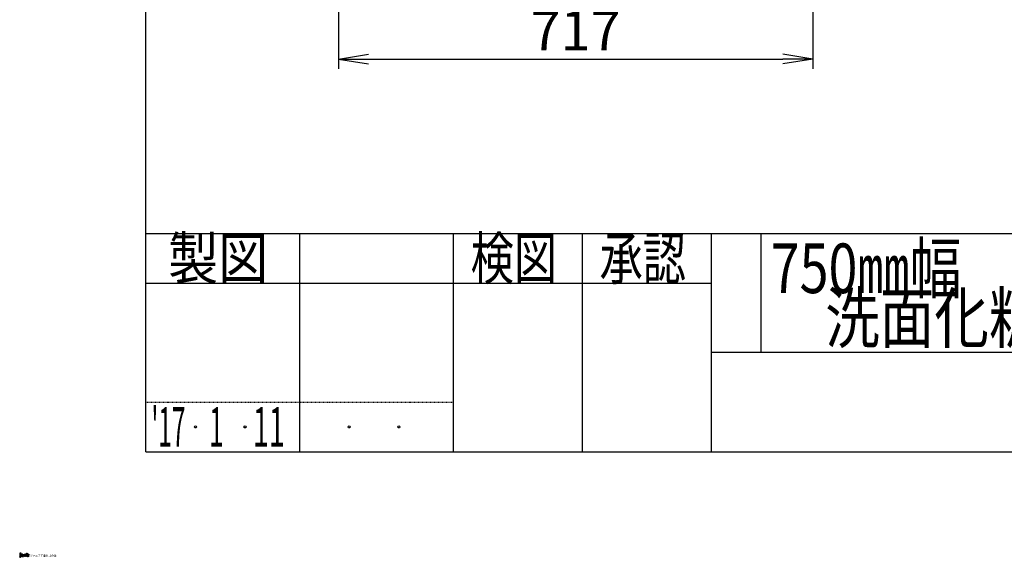
# Model space of a CAD drawing. Extents: x -15 to 3000, y 13 to 4298.
# Drawn here: x 79 to 1568, y 13 to 826 of the extents above; entities that cross this region are included whole.
import ezdxf
from ezdxf.enums import TextEntityAlignment as Align

# ---------------------------------------------------------------- set-up
doc = ezdxf.new("R2010")
doc.units = 0
doc.linetypes.add('EXLTYPE2', pattern=[2, 1, -1])
doc.layers.get('0').update_dxf_attribs({"linetype": 'CONTINUOUS'})
doc.layers.get('DEFPOINTS').update_dxf_attribs({"linetype": 'CONTINUOUS'})
doc.layers.add('化粧台', color=7, linetype='CONTINUOUS')
doc.styles.add('EXCADDIM1', font='monotxt', dxfattribs={"width": 0.84, "bigfont": 'extfont'})
doc.styles.add('EXCADSTD', font='monotxt', dxfattribs={"bigfont": 'extfont'})
doc.styles.add('EXCADTTF1', font='MSGOTHIC.TTC')
doc.styles.get("Standard").update_dxf_attribs({"font": 'monotxt', "bigfont": 'extfont'})
doc.dimstyles.new('ISO-25', dxfattribs={"dimtxt": 2.5, "dimasz": 2.5, "dimexe": 1.25, "dimexo": 0.625, "dimtad": 1, "dimtxsty": 'STANDARD', "dimcen": 2.5, "dimazin": 3, "dimtfac": 1, "dimtmove": 0, "dimatfit": 3})

# ---------------------------------------------------------------- blocks, each defined once
blk = doc.blocks.new('EX_NORM')
at = {"color": 0, "linetype": 'CONTINUOUS'}
for q in [(-1, 0.167), (-1, 0), (-1, -0.167)]:
    blk.add_line((0, 0), q, dxfattribs=at)
blk = doc.blocks.new('*D26')
at = {"layer": 'DEFPOINTS', "color": 0}
for p in [(561.5, 1066.5), (1278.5, 1066.5), (1278.5, 766.5)]:
    blk.add_point(p, dxfattribs=at)
at = {"layer": '化粧台', "color": 3, "linetype": 'CONTINUOUS'}
for p, q in [((561.5, 1066.5), (561.5, 751.5)), ((606.5, 766.5), (1233.5, 766.5))]:
    blk.add_line(p, q, dxfattribs=at)
at = {"layer": '化粧台', "color": 3, "xscale": 44.99999618530273, "yscale": 44.99999618530273, "zscale": 44.99999618530273, "rotation": 180}
blk.add_blockref('EX_NORM', (561.5, 766.5), dxfattribs=at)
at = {"layer": '化粧台', "color": 3, "xscale": 44.99999618530273, "yscale": 44.99999618530273, "zscale": 44.99999618530273}
blk.add_blockref('EX_NORM', (1278.5, 766.5), dxfattribs=at)
at = {"layer": '化粧台', "color": 2, "insert": (920, 801.7), "char_height": 60, "attachment_point": 5, "style": 'EXCADDIM1'}
blk.add_mtext('717', dxfattribs=at)

msp = doc.modelspace()

# ---------------------------------------------------------------- hatches: boundary and pattern name
at = {"linetype": 'CONTINUOUS'}
for points in [[(79.8, 14.3, -0.017362), (79.8, 19.6, -0.026763), (79.8, 19.6, 0.073794), (81.1, 19.6, 0.018388), (81.1, 14.8, -0.114475), (80.8, 13.8, -0.192916), (79.9, 13.1, -0.060389), (79.3, 12.9), (79.2, 13.3, 0.086092), (79.6, 13.5, 0.133184)], [(85.7, 14.2, -0.038623), (85.7, 17.5, -0.039871), (86.3, 17.5, -0.125689), (86.3, 16.9, -0.036782), (86.3, 16.9, -0.268022), (87.5, 17.5, -0.257113), (88.3, 17.1, -0.152253), (88.5, 16.5, -0.015883), (88.5, 14.2, -0.028525), (87.9, 14.2, -0.045221), (87.9, 16.3, -0.031557), (87.8, 16.9, -0.147627), (86.6, 17, -0.390814), (86.3, 16.2, -0.204626), (86.3, 16.2), (86.3, 14.2, -0.0305)], [(93.1, 17.3, -0.000936), (93.1, 17.3, 0.068117), (92.9, 16.8), (92.3, 17.3, -0.302113), (92.3, 17.3), (91.7, 16.8, -0.370425), (91.7, 16.8), (91.7, 16.5, -0.026282), (92.1, 16.2, -0.180061), (92.7, 16, -0.029813), (92.7, 16, -0.315399), (93.3, 15.3), (93.3, 15, -0.351031), (92.2, 14.1), (91.9, 14.1, -0.105336), (91.2, 14.3, 0.118861), (91.3, 14.8), (92.1, 14.4, -0.244757), (92.1, 14.4), (92.8, 14.9, -0.373416), (92.8, 14.9), (92.6, 15.4, -0.26122), (91.9, 15.6, -0.057275), (91.9, 15.6, -0.118966), (91.4, 15.9, -0.200523), (91.2, 16.4), (91.2, 16.6, -0.262289), (91.8, 17.4, -0.098846), (92.3, 17.5), (92.4, 17.5, -0.092016)]]:
    msp.add_hatch(color=3, dxfattribs=at).paths.add_polyline_path(points)
h = msp.add_hatch(color=3, dxfattribs=at)
h.paths.add_polyline_path([(82.4, 17.1, -0.176943), (82.4, 17.1), (82.4, 16.8), (82.4, 16.8, -0.207534), (83, 17.2, -0.12266), (83.5, 17.2, -0.321372), (84, 16.6, -0.064704), (84, 16.2, -0.257799), (83.9, 16.1, -0.056603), (83.7, 16, -0.016674), (82.9, 15.9, 0.118609), (82.3, 15.6, 0.16992), (82.1, 15.2, 0.100653), (82.1, 14.9, 0.16757), (82.3, 14.4, 0.137698), (82.7, 14.2, 0.071981), (82.9, 14.1), (83.1, 14.1, 0.194461), (84, 14.6, 0.128854), (84.1, 14.4, 0.209839), (84.4, 14.2), (84.6, 14.2, 0.094501), (85, 14.3), (85, 14.4, -0.239574), (84.7, 14.4, -0.250231), (84.5, 14.7, -0.010434), (84.6, 16.6, 0.405102)])
h.paths.add_polyline_path([(84, 15.9, -0.033944), (84, 15.9, -0.000111), (84, 14.9, -0.225308), (83.3, 14.4), (83.1, 14.4, -0.365797), (82.6, 14.9), (82.6, 15.1, -0.25308), (83, 15.6, -0.072447)])
h = msp.add_hatch(color=3, dxfattribs=at)
edge = h.paths.add_edge_path()
edge.add_arc((90, 18.7), 0.357, 0, 360)
h.paths.add_polyline_path([(89.6, 17.5, 0.120028), (90.3, 14.2, -0.040182), (89.6, 14.2, -0.023752)])

# ---------------------------------------------------------------- linework, layer by layer
at = {"color": 3, "linetype": 'CONTINUOUS'}
for p, q in [((82.4, 17.1), (82.4, 16.8)), ((82.4, 16.8), (82.4, 16.8)), ((82.6, 15.1), (82.6, 14.9)), ((86.3, 16.2), (86.3, 15.1)), ((91.2, 16.6), (91.2, 16.4)), ((91.7, 16.8), (91.7, 16.6)), ((92.2, 17.3), (92.3, 17.3)), ((92.4, 17.5), (92.3, 17.5)), ((92.8, 15), (92.8, 14.9)), ((92.9, 16.8), (92.9, 16.8)), ((93.3, 15.3), (93.3, 15)), ((79.3, 12.9), (79.2, 13.3)), ((82.9, 14.1), (83.1, 14.1)), ((83.1, 14.4), (83.3, 14.4)), ((84.4, 14.2), (84.6, 14.2)), ((85, 14.3), (85, 14.4)), ((91.4, 14.8), (91.3, 14.8)), ((91.9, 14.1), (92.2, 14.1)), ((92.1, 14.4), (92.2, 14.4))]:
    msp.add_line(p, q, dxfattribs=at)
msp.add_circle((90, 18.7), 0.357, dxfattribs=at)
for centre, radius, start, end in [((30.4, 17), 49.5, 356.839, 2.9711), ((80.4, 24), 4.4, 261.7986, 278.6803), ((146, 16.5), 65, 177.2696, 181.4833), ((82.8, 15.1), 0.705, 129.8345, 168.4089), ((82.9, 15), 0.872, 164.8589, 187.8496), ((83.1, 14.6), 1.3, 102.0988, 129.1557), ((83.5, 15.8), 1.77, 88.77, 128.9069), ((83.2, 16.3), 0.895, 103.4268, 150.3243), ((83.2, 15.1), 0.625, 115.7404, 172.5492), ((83.2, 15), 0.583, 183.0708, 263.4402), ((80.9, 28.4), 12.7, 278.8438, 282.6649), ((83.3, 16.2), 1.04, 77.2314, 105.2034), ((83.8, 13.9), 1.92, 98.7127, 115.2875), ((83.5, 16.5), 1.03, 4.1482, 92.36), ((83.3, 16.5), 0.707, 3.5376, 74.8014), ((82.9, 19.9), 4.14, 278.4088, 286.1851), ((83.5, 17.1), 1.06, 282.7196, 295.6781), ((83.9, 16.3), 0.172, 291.5205, 349.3446), ((82.7, 16.4), 1.31, 353.0315, 7.8399), ((-2244.9, 79.2), 2329.8, 358.4169, 358.4423), ((129.9, 15.2), 45.4, 178.2527, 180.644), ((86, 18.6), 1.19, 255.9342, 284.5896), ((65.3, 15.8), 20.4, 355.5405, 4.6734), ((87.4, 16.2), 1.34, 87.4207, 147.4362), ((90, 17), 3.76, 172.9875, 181.4134), ((87.4, 16.2), 1.11, 134.9787, 181.237), ((93.7, 15.1), 7.4, 179.8977, 186.8856), ((87.1, 16.3), 0.852, 42.9164, 128.3016), ((87.5, 16.6), 0.942, 34.8439, 92.5207), ((86.8, 16.3), 1.11, 359.2495, 32.8406), ((71.4, 15.5), 16.5, 355.5862, 2.8161), ((87.3, 16.5), 1.18, 359.8658, 34.4936), ((82.4, 16.2), 6.14, 358.4775, 2.1172), ((104.8, 15), 16.3, 176.2132, 182.7489), ((89.9, 18.7), 1.32, 256.621, 283.9985), ((67.5, 15.8), 22.2, 355.794, 4.2297), ((110.6, 15.8), 20.4, 175.3388, 184.5429), ((92.2, 16.5), 0.998, 117.4084, 176.1965), ((91.9, 16.4), 0.669, 181.2394, 226.5943), ((92.3, 16.8), 1.23, 226.0402, 253.1777), ((92.2, 16.7), 0.536, 92.114, 173.4175), ((93.1, 16.9), 1.41, 193.4376, 199.4596), ((92.3, 16.8), 0.704, 210.9501, 251.7795), ((92.3, 16.2), 1.32, 92.383, 114.9635), ((91.3, 12.8), 2.93, 63.4905, 76.6026), ((94, 21.2), 5.37, 249.6421, 256.4727), ((92.2, 15.3), 1.13, 271.2949, 348.6654), ((92.3, 16.6), 0.613, 17.9245, 85.1654), ((92.4, 16.5), 1.01, 67.6615, 88.6907), ((92.4, 15), 0.459, 6.5389, 65.0976), ((92.6, 15.2), 0.746, 6.1543, 76.1751), ((124.5, 98.5), 87, 248.6422, 248.8568), ((94.8, 16.5), 1.91, 153.7592, 169.3463), ((78.8, 14.5), 1.22, 288.1715, 307.8538), ((79, 15.2), 2.26, 277.0901, 290.9134), ((79, 14), 0.748, 314.5924, 344.9374), ((72.8, 14.7), 6.97, 353.1275, 357.1062), ((79.4, 14.7), 1.7, 286.2966, 329.9732), ((78.8, 14.8), 2.27, 335.1861, 1.3081), ((82.8, 14.9), 0.786, 185.9586, 224.0092), ((82.9, 15), 0.841, 224.2898, 255.6506), ((82.9, 14.8), 0.633, 252.3385, 268.807), ((83, 15.5), 1.36, 275.2159, 319.2336), ((83.2, 15.4), 0.994, 278.3335, 329.1221), ((84.5, 14.7), 0.488, 187.1168, 216.4861), ((84.5, 14.6), 0.426, 217.4081, 264.8119), ((84.9, 14.7), 0.305, 179.9118, 236.1066), ((84.6, 15.1), 0.857, 271.2221, 292.816), ((84.8, 14.7), 0.302, 243.6192, 297.5098), ((86, 10.2), 3.97, 85.071, 93.9183), ((88.2, 11.1), 3.16, 84.8216, 95.1784), ((90, 7.7), 6.53, 87.4658, 92.9083), ((90.2, 14.9), 1.13, 332.3988, 359.5124), ((92, 15.9), 1.75, 241.883, 265.9354), ((92.2, 15.3), 0.898, 207.769, 262.7817), ((92.2, 15), 0.594, 270.8867, 352.7925)]:
    msp.add_arc(centre, radius, start, end, dxfattribs=at)
at = {"layer": '化粧台', "color": 7, "linetype": 'CONTINUOUS'}
for p, q in [((270, 172.5), (270, 4297.5)), ((270, 502.5), (3000, 502.5)), ((270, 172.5), (3000, 172.5))]:
    msp.add_line(p, q, dxfattribs=at)
at = {"layer": '化粧台', "color": 3, "linetype": 'CONTINUOUS'}
msp.add_line((1278.5, 933), (1278.5, 751.5), dxfattribs=at)
at = {"layer": '化粧台', "color": 6, "linetype": 'CONTINUOUS'}
for p, q in [((502.5, 502.5), (502.5, 172.5)), ((735, 502.5), (735, 172.5)), ((930, 502.5), (930, 172.5)), ((1125, 502.5), (1125, 172.5)), ((1200, 502.5), (1200, 322.5)), ((270, 427.5), (1125, 427.5)), ((3000, 322.5), (1125, 322.5))]:
    msp.add_line(p, q, dxfattribs=at)
at = {"layer": '化粧台', "color": 6, "linetype": 'EXLTYPE2'}
msp.add_line((270, 247.5), (735, 247.5), dxfattribs=at)
at = {"layer": '化粧台', "color": 6, "linetype": 'CONTINUOUS'}
for centre in [(345, 210), (420, 210), (577.5, 210), (652.5, 210)]:
    msp.add_circle(centre, 1.5, dxfattribs=at)

# ---------------------------------------------------------------- texts
at = {"color": 2, "linetype": 'CONTINUOUS', "style": 'EXCADTTF1', "width": 1.025641}
msp.add_text('ジャニス工業株式会社', height=3, dxfattribs=at).set_placement((94.7, 13.8), (134.7, 13.8), align=Align.FIT)
at = {"layer": '化粧台', "color": 2, "linetype": 'CONTINUOUS', "style": 'EXCADSTD'}
for s, height, width, p, p2 in [('製図', 63.75, 1.509694, (303.7, 433.1), (455, 433.1)), ('検図', 63.75, 1.303827, (761.2, 433.1), (891.9, 433.1)), ('承認', 63.75, 1.303827, (956.2, 433.1), (1086.9, 433.1)), ('750㎜幅', 75, 0.869355, (1215, 412.5), (1503.7, 412.5)), ('\u3000洗面化粧ユニット', 75, 1.307547, (1215, 337.5), (1957.5, 337.5))]:
    msp.add_text(s, height=height, dxfattribs=dict(at, width=width)).set_placement(p, p2, align=Align.FIT)
at = {"layer": '化粧台', "color": 6, "linetype": 'CONTINUOUS', "style": 'EXCADSTD'}
for s, width, p, p2 in [("'17", 0.380643, (278.6, 180), (329.7, 180)), ('1', 0.698011, (365.6, 180), (387.6, 180)), ('11', 0.541936, (432, 180), (480, 180))]:
    msp.add_text(s, height=60, dxfattribs=dict(at, width=width)).set_placement(p, p2, align=Align.FIT)

# ---------------------------------------------------------------- dimensions: what is measured, and where the dimension line sits
at = {"layer": '化粧台', "color": 3, "linetype": 'CONTINUOUS'}
dim = msp.add_linear_dim(base=(1278.5, 766.5), p1=(561.5, 1066.5), p2=(1278.5, 1066.5), dimstyle='ISO-25', override={"dimtxt": 59.999996, "dimasz": 44.999996, "dimexe": 15, "dimexo": 2.274e-13, "dimgap": 0, "dimtad": 1, "dimjust": 0, "dimtih": 0, "dimtoh": 0, "dimdec": 0, "dimzin": 0, "dimlunit": 2, "dimtxsty": 'EXCADDIM1', "dimblk1": 'EX_NORM', "dimblk2": 'EX_NORM', "dimsah": 1, "dimse1": 0, "dimse2": 1, "dimclrd": 3, "dimclre": 3, "dimclrt": 2, "dimtmove": 2}, dxfattribs=at)
dim.commit()
dim.dimension.update_dxf_attribs({"geometry": '*D26', "text_midpoint": (920, 801.7), "dimtype": 160})

doc.saveas('drawing.dxf')
